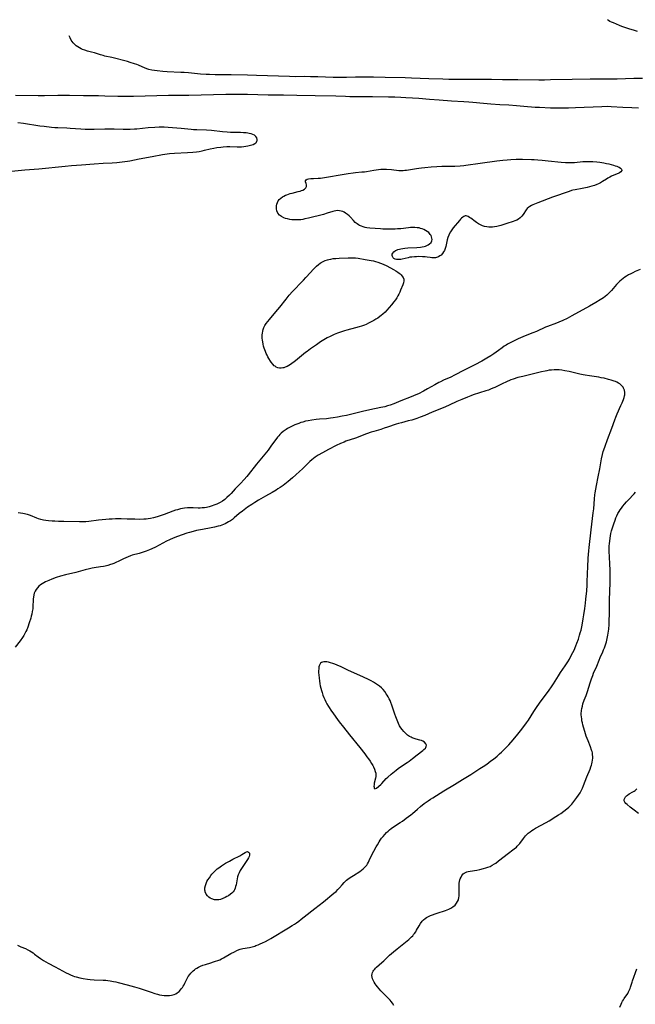
# Model space of a CAD drawing. Units: inches. Extents: x 2040241 to 2045776, y 168544 to 173989.
# Drawn here: x 2041938 to 2042142, y 173560 to 173887 of the extents above; entities that cross this region are included whole.
import ezdxf

# ---------------------------------------------------------------- set-up
doc = ezdxf.new("R2010")
doc.units = ezdxf.units.IN
doc.header["$MEASUREMENT"] = 0
doc.layers.add('c_05_T15S_R18E', color=12, linetype='Continuous')

msp = doc.modelspace()

# ---------------------------------------------------------------- linework, layer by layer
at = {"layer": 'c_05_T15S_R18E'}
for points in [[(2042143.23, 173883.28, 1142), (2042142.25, 173883.55, 1142), (2042140.32, 173884.11, 1142), (2042139.3, 173884.43, 1142), (2042138.68, 173884.65, 1142), (2042137.94, 173884.92, 1142), (2042137.22, 173885.22, 1142), (2042135.19, 173886.09, 1142), (2042134.51, 173886.39, 1142), (2042134.04, 173886.62, 1142), (2042133.6, 173886.87, 1142), (2042133.19, 173887.17, 1142)], [(2042144.89, 173867.66, 1140), (2042141.96, 173867.58, 1140), (2042136.41, 173867.39, 1140), (2042134.37, 173867.35, 1140), (2042132.48, 173867.35, 1140), (2042129.34, 173867.41, 1140), (2042127.41, 173867.42, 1140), (2042121.41, 173867.27, 1140), (2042114.22, 173867.13, 1140), (2042112.29, 173867.1, 1140), (2042110.4, 173867.1, 1140), (2042103.37, 173867.13, 1140), (2042100.46, 173867.15, 1140), (2042098.27, 173867.2, 1140), (2042094.62, 173867.3, 1140), (2042093.33, 173867.32, 1140), (2042091.21, 173867.33, 1140), (2042085.33, 173867.28, 1140), (2042083.47, 173867.29, 1140), (2042080.47, 173867.33, 1140), (2042078.4, 173867.37, 1140), (2042073.74, 173867.52, 1140), (2042068.05, 173867.76, 1140), (2042065.91, 173867.83, 1140), (2042059.24, 173867.98, 1140), (2042055.41, 173868.05, 1140), (2042053.34, 173868.06, 1140), (2042051.46, 173868.05, 1140), (2042049.41, 173868.01, 1140), (2042046.41, 173867.92, 1140), (2042044.88, 173867.9, 1140), (2042043.41, 173867.91, 1140), (2042042, 173867.95, 1140), (2042036.88, 173868.16, 1140), (2042034.41, 173868.22, 1140), (2042032.53, 173868.24, 1140), (2042029.39, 173868.21, 1140), (2042027.46, 173868.23, 1140), (2042016.41, 173868.66, 1140), (2042013.41, 173868.74, 1140), (2042008.05, 173868.85, 1140), (2042002.68, 173868.88, 1140), (2042000.76, 173868.91, 1140), (2041999.73, 173868.94, 1140), (2041997.83, 173869.05, 1140), (2041993.79, 173869.45, 1140), (2041992.39, 173869.57, 1140), (2041991.25, 173869.64, 1140), (2041986.7, 173869.88, 1140), (2041985.24, 173869.98, 1140), (2041983.46, 173870.16, 1140), (2041982.5, 173870.28, 1140), (2041981.58, 173870.43, 1140), (2041980.68, 173870.64, 1140), (2041980.26, 173870.76, 1140), (2041979.43, 173871.06, 1140), (2041977.18, 173872.02, 1140), (2041976.61, 173872.24, 1140), (2041975.9, 173872.5, 1140), (2041974.44, 173872.95, 1140), (2041973.49, 173873.22, 1140), (2041968.29, 173874.55, 1140), (2041966.04, 173875.09, 1140), (2041965.43, 173875.24, 1140), (2041964.57, 173875.5, 1140), (2041962.57, 173876.13, 1140), (2041961.57, 173876.4, 1140), (2041960.28, 173876.71, 1140), (2041959.33, 173876.99, 1140), (2041958.6, 173877.26, 1140), (2041958.08, 173877.5, 1140), (2041957.58, 173877.76, 1140), (2041957, 173878.12, 1140), (2041956.46, 173878.52, 1140), (2041956, 173878.92, 1140), (2041955.49, 173879.45, 1140), (2041955.11, 173879.91, 1140), (2041954.78, 173880.4, 1140), (2041954.42, 173881.1, 1140), (2041954.18, 173881.81, 1140)], [(2042143.49, 173857.79, 1138), (2042141.26, 173857.86, 1138), (2042138.3, 173858, 1138), (2042134.46, 173858.23, 1138), (2042133.07, 173858.27, 1138), (2042131.31, 173858.23, 1138), (2042122.62, 173857.84, 1138), (2042120.29, 173857.76, 1138), (2042118.89, 173857.73, 1138), (2042117.23, 173857.72, 1138), (2042115.86, 173857.74, 1138), (2042114.2, 173857.79, 1138), (2042110.56, 173857.93, 1138), (2042109.12, 173858.01, 1138), (2042105.4, 173858.34, 1138), (2042102.99, 173858.53, 1138), (2042100.41, 173858.71, 1138), (2042097.42, 173858.88, 1138), (2042094.41, 173859.1, 1138), (2042091.94, 173859.31, 1138), (2042088.4, 173859.68, 1138), (2042087.12, 173859.78, 1138), (2042085.41, 173859.9, 1138), (2042081.3, 173860.1, 1138), (2042077.25, 173860.36, 1138), (2042074.05, 173860.59, 1138), (2042070.4, 173860.91, 1138), (2042068.38, 173861.06, 1138), (2042066.17, 173861.21, 1138), (2042064.41, 173861.3, 1138), (2042062.51, 173861.37, 1138), (2042060.33, 173861.42, 1138), (2042055.07, 173861.49, 1138), (2042047.5, 173861.55, 1138), (2042046.1, 173861.58, 1138), (2042042.8, 173861.71, 1138), (2042035.95, 173861.88, 1138), (2042029.91, 173861.95, 1138), (2042025.41, 173862.04, 1138), (2042020.3, 173862.1, 1138), (2042013.41, 173862.26, 1138), (2042009.83, 173862.29, 1138), (2042007.99, 173862.3, 1138), (2042006.27, 173862.27, 1138), (2041993.9, 173861.97, 1138), (2041992.41, 173861.95, 1138), (2041989.41, 173861.96, 1138), (2041987.23, 173861.94, 1138), (2041975.5, 173861.64, 1138), (2041974.02, 173861.61, 1138), (2041972.55, 173861.6, 1138), (2041970.31, 173861.64, 1138), (2041966.04, 173861.77, 1138), (2041963.94, 173861.81, 1138), (2041958.86, 173861.83, 1138), (2041954.29, 173861.98, 1138), (2041952.48, 173862.01, 1138), (2041950.41, 173862, 1138), (2041945.88, 173861.89, 1138), (2041943.78, 173861.88, 1138), (2041936.26, 173862, 1138)], [(2041934.93, 173836.77, 1136), (2041939.39, 173837.19, 1136), (2041944.07, 173837.58, 1136), (2041952.77, 173838.49, 1136), (2041954.92, 173838.68, 1136), (2041958.21, 173838.93, 1136), (2041962.4, 173839.2, 1136), (2041965.43, 173839.44, 1136), (2041968.42, 173839.57, 1136), (2041969.99, 173839.68, 1136), (2041971.81, 173839.86, 1136), (2041973.49, 173840.1, 1136), (2041974.33, 173840.24, 1136), (2041977.45, 173840.86, 1136), (2041981.79, 173841.64, 1136), (2041985.17, 173842.31, 1136), (2041985.94, 173842.45, 1136), (2041986.75, 173842.57, 1136), (2041987.55, 173842.67, 1136), (2041989.17, 173842.8, 1136), (2041993.54, 173843.02, 1136), (2041995.27, 173843.14, 1136), (2041996.46, 173843.26, 1136), (2041997.4, 173843.38, 1136), (2041998.32, 173843.54, 1136), (2041999.19, 173843.73, 1136), (2042001.02, 173844.18, 1136), (2042002.23, 173844.45, 1136), (2042003.21, 173844.63, 1136), (2042004.55, 173844.82, 1136), (2042005.4, 173844.9, 1136), (2042006.6, 173844.96, 1136), (2042007.59, 173844.96, 1136), (2042010.01, 173844.88, 1136), (2042010.69, 173844.88, 1136), (2042011.42, 173844.91, 1136), (2042012.22, 173844.98, 1136), (2042012.92, 173845.07, 1136), (2042013.59, 173845.19, 1136), (2042014.48, 173845.4, 1136), (2042014.91, 173845.54, 1136), (2042015.32, 173845.69, 1136), (2042015.91, 173846, 1136), (2042016.23, 173846.24, 1136), (2042016.45, 173846.47, 1136), (2042016.61, 173846.73, 1136), (2042016.71, 173847.04, 1136), (2042016.72, 173847.37, 1136), (2042016.57, 173847.92, 1136), (2042016.25, 173848.38, 1136), (2042015.8, 173848.73, 1136), (2042015.21, 173849.02, 1136), (2042014.65, 173849.2, 1136), (2042014.04, 173849.35, 1136), (2042013.56, 173849.44, 1136), (2042012.97, 173849.52, 1136), (2042012.08, 173849.59, 1136), (2042011.17, 173849.63, 1136), (2042007.84, 173849.69, 1136), (2042006.65, 173849.76, 1136), (2042005.16, 173849.89, 1136), (2042001.47, 173850.28, 1136), (2041999.8, 173850.39, 1136), (2041996.62, 173850.52, 1136), (2041995.46, 173850.58, 1136), (2041994.69, 173850.65, 1136), (2041991.34, 173851.02, 1136), (2041988.5, 173851.26, 1136), (2041987.11, 173851.35, 1136), (2041985.77, 173851.39, 1136), (2041984.93, 173851.4, 1136), (2041984.09, 173851.39, 1136), (2041982.67, 173851.33, 1136), (2041980.42, 173851.16, 1136), (2041976.68, 173850.8, 1136), (2041975.85, 173850.73, 1136), (2041974.41, 173850.66, 1136), (2041973.08, 173850.64, 1136), (2041972.1, 173850.66, 1136), (2041969.07, 173850.78, 1136), (2041967.8, 173850.8, 1136), (2041966.02, 173850.76, 1136), (2041962.41, 173850.61, 1136), (2041960.72, 173850.61, 1136), (2041959.42, 173850.65, 1136), (2041957.98, 173850.75, 1136), (2041954.43, 173851.01, 1136), (2041953.41, 173851.07, 1136), (2041950.41, 173851.19, 1136), (2041949.38, 173851.26, 1136), (2041948.26, 173851.36, 1136), (2041945.87, 173851.62, 1136), (2041944.42, 173851.81, 1136), (2041938.93, 173852.65, 1136), (2041937, 173852.92, 1136)], [(2042144.08, 173804.09, 1136), (2042142.42, 173803.38, 1136), (2042141.67, 173803.04, 1136), (2042140.93, 173802.67, 1136), (2042140.23, 173802.3, 1136), (2042139.55, 173801.91, 1136), (2042138.99, 173801.57, 1136), (2042138.39, 173801.15, 1136), (2042137.83, 173800.7, 1136)], [(2042137.83, 173800.7, 1136), (2042137.31, 173800.24, 1136), (2042136.94, 173799.86, 1136), (2042136.22, 173799.07, 1136), (2042134.5, 173797.11, 1136), (2042134.03, 173796.61, 1136), (2042133.54, 173796.12, 1136), (2042132.98, 173795.61, 1136), (2042132.43, 173795.16, 1136), (2042131.85, 173794.73, 1136), (2042130.81, 173794.04, 1136), (2042129.38, 173793.17, 1136), (2042127.21, 173791.93, 1136), (2042121.4, 173788.71, 1136), (2042119.76, 173787.85, 1136), (2042118.35, 173787.17, 1136), (2042117, 173786.59, 1136), (2042116.26, 173786.29, 1136), (2042113.24, 173785.16, 1136), (2042112.6, 173784.9, 1136), (2042109.63, 173783.52, 1136), (2042108.38, 173783.01, 1136), (2042106.43, 173782.29, 1136), (2042105.07, 173781.75, 1136), (2042103.47, 173781.06, 1136), (2042102.15, 173780.43, 1136), (2042101.52, 173780.1, 1136), (2042099.98, 173779.26, 1136), (2042099.5, 173778.98, 1136), (2042098.82, 173778.56, 1136), (2042098.14, 173778.07, 1136), (2042096.99, 173777.19, 1136), (2042096.23, 173776.64, 1136), (2042095.44, 173776.1, 1136), (2042094.38, 173775.41, 1136), (2042093.1, 173774.61, 1136), (2042092.56, 173774.29, 1136), (2042091.36, 173773.6, 1136), (2042089.09, 173772.4, 1136), (2042085.5, 173770.61, 1136), (2042082.32, 173768.93, 1136), (2042081.11, 173768.35, 1136), (2042078.7, 173767.29, 1136), (2042077.65, 173766.79, 1136), (2042077.08, 173766.5, 1136), (2042075.74, 173765.77, 1136), (2042073.34, 173764.38, 1136), (2042071.97, 173763.62, 1136), (2042070.35, 173762.79, 1136), (2042069.47, 173762.37, 1136), (2042067.9, 173761.71, 1136), (2042064.51, 173760.39, 1136), (2042062.08, 173759.4, 1136), (2042060.91, 173758.98, 1136), (2042060.04, 173758.72, 1136), (2042059.17, 173758.48, 1136), (2042057.83, 173758.17, 1136), (2042054.11, 173757.38, 1136), (2042051.67, 173756.83, 1136), (2042046.4, 173755.6, 1136), (2042045, 173755.3, 1136), (2042043.39, 173754.98, 1136), (2042041.97, 173754.74, 1136), (2042041.05, 173754.61, 1136), (2042039.79, 173754.48, 1136), (2042037.38, 173754.3, 1136), (2042036.27, 173754.2, 1136), (2042034.89, 173754.02, 1136), (2042033.68, 173753.81, 1136), (2042032.76, 173753.62, 1136), (2042031.84, 173753.38, 1136), (2042031.21, 173753.19, 1136), (2042030.48, 173752.94, 1136), (2042029.82, 173752.68, 1136), (2042029.16, 173752.39, 1136), (2042028.32, 173751.98, 1136), (2042026.8, 173751.18, 1136), (2042026.36, 173750.92, 1136), (2042025.65, 173750.47, 1136), (2042025.35, 173750.26, 1136), (2042024.64, 173749.68, 1136), (2042024.22, 173749.27, 1136), (2042023.83, 173748.83, 1136), (2042023.47, 173748.38, 1136), (2042021.27, 173745.3, 1136), (2042020.29, 173743.99, 1136), (2042016.45, 173739.33, 1136), (2042013.72, 173735.84, 1136), (2042013.24, 173735.27, 1136), (2042012.31, 173734.22, 1136), (2042011.17, 173732.99, 1136), (2042009.39, 173731.12, 1136), (2042008.01, 173729.61, 1136), (2042007.47, 173729.05, 1136), (2042006.59, 173728.23, 1136), (2042005.92, 173727.67, 1136), (2042005.16, 173727.1, 1136), (2042004.37, 173726.59, 1136), (2042003.94, 173726.36, 1136), (2042003.29, 173726.06, 1136), (2042002.61, 173725.8, 1136), (2042001.42, 173725.39, 1136), (2042000.66, 173725.18, 1136), (2041999.87, 173724.99, 1136), (2041999.14, 173724.87, 1136), (2041998.41, 173724.79, 1136), (2041997.71, 173724.76, 1136), (2041997.01, 173724.75, 1136), (2041995.42, 173724.8, 1136), (2041994.46, 173724.81, 1136), (2041993.51, 173724.79, 1136), (2041992.49, 173724.7, 1136), (2041991.85, 173724.61, 1136), (2041991.22, 173724.49, 1136), (2041990.15, 173724.23, 1136), (2041989.48, 173724.02, 1136), (2041988.67, 173723.74, 1136), (2041985.72, 173722.61, 1136), (2041984.45, 173722.17, 1136), (2041983.36, 173721.83, 1136), (2041982.21, 173721.52, 1136), (2041981.24, 173721.31, 1136), (2041980.37, 173721.17, 1136), (2041979.78, 173721.11, 1136), (2041978.99, 173721.05, 1136), (2041977.41, 173721.02, 1136), (2041975.98, 173721.04, 1136), (2041973.41, 173721.13, 1136), (2041971.42, 173721.17, 1136), (2041969.58, 173721.17, 1136), (2041968.43, 173721.13, 1136), (2041967.4, 173721.06, 1136), (2041966.32, 173720.96, 1136), (2041963.85, 173720.69, 1136), (2041960.7, 173720.31, 1136), (2041959.68, 173720.23, 1136), (2041959.07, 173720.2, 1136), (2041957.52, 173720.19, 1136), (2041952.35, 173720.27, 1136), (2041950.58, 173720.31, 1136), (2041949.37, 173720.36, 1136), (2041948.5, 173720.41, 1136), (2041947.26, 173720.51, 1136), (2041946.4, 173720.62, 1136), (2041945.56, 173720.76, 1136), (2041944.73, 173720.96, 1136), (2041943.9, 173721.23, 1136), (2041943.34, 173721.44, 1136), (2041941.27, 173722.29, 1136), (2041940.32, 173722.62, 1136), (2041939.75, 173722.78, 1136), (2041939.22, 173722.9, 1136), (2041938.68, 173723, 1136), (2041937.94, 173723.09, 1136), (2041937.13, 173723.13, 1136)], [(2041936.97, 173579.42, 1134), (2041938.07, 173578.91, 1134), (2041939.56, 173578.27, 1134), (2041940.34, 173577.91, 1134), (2041941.05, 173577.54, 1134), (2041941.61, 173577.2, 1134), (2041942.16, 173576.83, 1134), (2041942.65, 173576.47, 1134), (2041943.83, 173575.55, 1134), (2041944.65, 173574.95, 1134), (2041945.58, 173574.35, 1134), (2041947.1, 173573.46, 1134), (2041949.46, 173572.18, 1134), (2041953.16, 173570.22, 1134), (2041953.87, 173569.88, 1134), (2041954.6, 173569.55, 1134), (2041955.34, 173569.26, 1134), (2041955.91, 173569.05, 1134), (2041956.49, 173568.87, 1134), (2041957.71, 173568.56, 1134), (2041958.83, 173568.33, 1134), (2041960.26, 173568.11, 1134), (2041961.07, 173568.01, 1134), (2041962.4, 173567.89, 1134), (2041965.4, 173567.8, 1134), (2041966.29, 173567.74, 1134), (2041967.01, 173567.67, 1134), (2041967.73, 173567.57, 1134), (2041968.85, 173567.37, 1134), (2041969.63, 173567.2, 1134), (2041970.4, 173567.01, 1134), (2041973.41, 173566.2, 1134), (2041975.92, 173565.55, 1134), (2041977.37, 173565.14, 1134), (2041978.39, 173564.82, 1134), (2041981.36, 173563.75, 1134), (2041982.67, 173563.34, 1134), (2041983.51, 173563.11, 1134), (2041984.22, 173562.95, 1134), (2041985.01, 173562.8, 1134), (2041985.72, 173562.7, 1134), (2041986.42, 173562.65, 1134), (2041986.95, 173562.64, 1134), (2041987.47, 173562.67, 1134), (2041988.14, 173562.75, 1134), (2041988.61, 173562.86, 1134), (2041989.06, 173563.01, 1134), (2041989.6, 173563.27, 1134), (2041990.11, 173563.59, 1134), (2041990.68, 173564.05, 1134), (2041991.2, 173564.58, 1134), (2041991.51, 173564.98, 1134), (2041991.79, 173565.36, 1134), (2041992.04, 173565.77, 1134), (2041992.34, 173566.28, 1134), (2041992.62, 173566.81, 1134), (2041993.38, 173568.31, 1134), (2041993.75, 173568.95, 1134), (2041994.22, 173569.65, 1134), (2041994.6, 173570.12, 1134), (2041995.01, 173570.56, 1134), (2041995.39, 173570.91, 1134), (2041995.78, 173571.24, 1134), (2041996.18, 173571.53, 1134), (2041996.59, 173571.81, 1134), (2041997.18, 173572.14, 1134), (2041997.79, 173572.44, 1134), (2041998.56, 173572.75, 1134), (2041999.43, 173573.04, 1134), (2042001.31, 173573.56, 1134), (2042002.17, 173573.82, 1134), (2042002.86, 173574.05, 1134), (2042003.54, 173574.3, 1134), (2042004.2, 173574.59, 1134), (2042004.83, 173574.89, 1134), (2042005.45, 173575.22, 1134), (2042007.96, 173576.64, 1134), (2042009.08, 173577.25, 1134), (2042009.87, 173577.63, 1134), (2042010.67, 173577.95, 1134), (2042010.98, 173578.05, 1134), (2042011.85, 173578.26, 1134), (2042014.07, 173578.69, 1134), (2042014.96, 173578.89, 1134), (2042015.85, 173579.13, 1134), (2042016.26, 173579.26, 1134), (2042016.96, 173579.52, 1134), (2042017.71, 173579.84, 1134), (2042018.45, 173580.19, 1134), (2042019.4, 173580.66, 1134), (2042020.41, 173581.2, 1134), (2042021.19, 173581.65, 1134), (2042027.12, 173585.17, 1134), (2042028.35, 173585.93, 1134), (2042029.06, 173586.39, 1134), (2042029.75, 173586.86, 1134), (2042030.54, 173587.43, 1134), (2042031.36, 173588.04, 1134), (2042032.35, 173588.83, 1134), (2042035.8, 173591.6, 1134), (2042038.77, 173593.85, 1134), (2042042.2, 173596.68, 1134), (2042042.91, 173597.31, 1134), (2042043.5, 173597.89, 1134), (2042044.03, 173598.47, 1134), (2042044.91, 173599.47, 1134), (2042045.63, 173600.25, 1134), (2042046.4, 173600.98, 1134), (2042046.82, 173601.34, 1134), (2042047.59, 173601.92, 1134), (2042048.12, 173602.28, 1134), (2042048.67, 173602.63, 1134), (2042050.84, 173603.94, 1134), (2042051.39, 173604.31, 1134), (2042051.94, 173604.76, 1134), (2042052.39, 173605.19, 1134), (2042052.8, 173605.66, 1134), (2042053.1, 173606.06, 1134), (2042053.38, 173606.48, 1134), (2042053.67, 173607, 1134), (2042053.94, 173607.53, 1134), (2042054.64, 173609.04, 1134), (2042055.46, 173610.65, 1134), (2042056.23, 173612.09, 1134), (2042056.65, 173612.82, 1134), (2042057.23, 173613.75, 1134), (2042057.64, 173614.37, 1134), (2042058.08, 173614.98, 1134), (2042058.54, 173615.56, 1134), (2042059.11, 173616.2, 1134), (2042059.69, 173616.83, 1134), (2042060.2, 173617.33, 1134), (2042060.74, 173617.81, 1134), (2042061.24, 173618.21, 1134), (2042062.04, 173618.79, 1134), (2042064.27, 173620.2, 1134), (2042064.99, 173620.67, 1134), (2042066.29, 173621.6, 1134), (2042067.82, 173622.79, 1134), (2042068.36, 173623.23, 1134), (2042069.96, 173624.61, 1134), (2042071.04, 173625.5, 1134), (2042072.28, 173626.48, 1134), (2042073.53, 173627.4, 1134), (2042074.33, 173627.93, 1134), (2042075.11, 173628.44, 1134), (2042078.78, 173630.74, 1134), (2042082.3, 173632.82, 1134), (2042084.93, 173634.49, 1134), (2042087.73, 173636.21, 1134), (2042090.74, 173638.12, 1134), (2042091.81, 173638.81, 1134), (2042093.02, 173639.64, 1134), (2042094.41, 173640.66, 1134), (2042095.27, 173641.31, 1134), (2042096.46, 173642.27, 1134), (2042097.33, 173643.04, 1134), (2042097.9, 173643.57, 1134), (2042099.02, 173644.66, 1134), (2042099.57, 173645.22, 1134), (2042100.35, 173646.04, 1134), (2042101.81, 173647.68, 1134), (2042103.36, 173649.53, 1134), (2042104.67, 173651.19, 1134), (2042106.28, 173653.35, 1134), (2042106.9, 173654.25, 1134), (2042108.75, 173657.09, 1134), (2042109.86, 173658.73, 1134), (2042111.19, 173660.61, 1134), (2042113.56, 173663.87, 1134), (2042114.8, 173665.67, 1134), (2042115.25, 173666.35, 1134), (2042116.88, 173669.02, 1134), (2042117.58, 173670.07, 1134), (2042119.12, 173672.28, 1134), (2042119.98, 173673.63, 1134), (2042120.52, 173674.54, 1134), (2042121.07, 173675.49, 1134), (2042121.69, 173676.69, 1134), (2042122.07, 173677.48, 1134), (2042122.69, 173678.91, 1134), (2042123.04, 173679.8, 1134), (2042123.53, 173681.19, 1134), (2042123.95, 173682.54, 1134), (2042124.16, 173683.27, 1134), (2042124.4, 173684.2, 1134), (2042124.76, 173685.82, 1134), (2042125.14, 173687.88, 1134), (2042125.35, 173689.25, 1134), (2042125.66, 173691.37, 1134), (2042125.9, 173693.17, 1134), (2042126.05, 173694.52, 1134), (2042126.31, 173697.27, 1134), (2042126.45, 173699.17, 1134), (2042126.48, 173699.97, 1134), (2042126.54, 173703.09, 1134), (2042126.62, 173705.16, 1134), (2042126.79, 173708.16, 1134), (2042126.96, 173710.58, 1134), (2042127.06, 173711.63, 1134), (2042127.76, 173717.49, 1134), (2042128.49, 173723.19, 1134), (2042128.62, 173724.51, 1134), (2042128.88, 173727.8, 1134), (2042129.03, 173729.12, 1134), (2042129.13, 173729.78, 1134), (2042129.58, 173732.22, 1134), (2042130.09, 173735.15, 1134), (2042130.62, 173737.86, 1134), (2042131.24, 173741.15, 1134), (2042131.56, 173742.59, 1134), (2042131.82, 173743.59, 1134), (2042131.97, 173744.1, 1134), (2042132.39, 173745.32, 1134), (2042133.23, 173747.54, 1134), (2042134.6, 173751.34, 1134), (2042135.65, 173754.15, 1134), (2042135.96, 173754.94, 1134), (2042136.46, 173756.14, 1134), (2042137.7, 173758.82, 1134), (2042138.14, 173759.8, 1134), (2042138.35, 173760.32, 1134), (2042138.57, 173760.92, 1134), (2042138.75, 173761.52, 1134), (2042138.88, 173762.11, 1134), (2042138.93, 173762.4, 1134), (2042138.95, 173763.2, 1134), (2042138.84, 173763.95, 1134), (2042138.59, 173764.65, 1134), (2042138.39, 173764.99, 1134), (2042137.92, 173765.55, 1134), (2042137.34, 173766.03, 1134), (2042136.86, 173766.34, 1134), (2042136.35, 173766.61, 1134), (2042135.9, 173766.81, 1134), (2042135.43, 173767, 1134), (2042134.43, 173767.33, 1134), (2042133.59, 173767.57, 1134), (2042132.13, 173767.92, 1134), (2042131.15, 173768.12, 1134), (2042130.37, 173768.26, 1134), (2042127.23, 173768.7, 1134), (2042125.82, 173768.93, 1134), (2042125.12, 173769.06, 1134), (2042123.99, 173769.3, 1134), (2042120.44, 173770.16, 1134), (2042119.01, 173770.45, 1134), (2042118, 173770.6, 1134), (2042117.17, 173770.68, 1134), (2042116.33, 173770.73, 1134), (2042115.43, 173770.72, 1134), (2042114.59, 173770.67, 1134), (2042113.82, 173770.57, 1134), (2042113.05, 173770.45, 1134), (2042112.45, 173770.34, 1134), (2042111.27, 173770.07, 1134), (2042105.06, 173768.56, 1134), (2042103.44, 173768.13, 1134), (2042101.85, 173767.65, 1134), (2042101.08, 173767.37, 1134), (2042100.6, 173767.19, 1134), (2042099.85, 173766.86, 1134), (2042097.97, 173765.99, 1134), (2042095.72, 173764.9, 1134), (2042095.12, 173764.63, 1134), (2042094.27, 173764.27, 1134), (2042093.59, 173764.02, 1134), (2042092.77, 173763.73, 1134), (2042088.49, 173762.39, 1134), (2042087.7, 173762.11, 1134), (2042086.67, 173761.7, 1134), (2042084.72, 173760.88, 1134), (2042083.12, 173760.17, 1134), (2042080.51, 173758.95, 1134), (2042079.34, 173758.42, 1134), (2042078.02, 173757.87, 1134), (2042074.91, 173756.63, 1134), (2042072.41, 173755.54, 1134), (2042070.93, 173754.94, 1134), (2042069.81, 173754.54, 1134), (2042068.09, 173754.02, 1134), (2042066.95, 173753.72, 1134), (2042064.71, 173753.16, 1134), (2042063.68, 173752.87, 1134), (2042062.92, 173752.63, 1134), (2042060.03, 173751.64, 1134), (2042058.97, 173751.29, 1134), (2042057.78, 173750.93, 1134), (2042055.45, 173750.25, 1134), (2042054.57, 173749.98, 1134), (2042053.07, 173749.46, 1134), (2042049.34, 173748.06, 1134), (2042046.21, 173746.97, 1134), (2042045.58, 173746.73, 1134), (2042044.34, 173746.2, 1134), (2042042.93, 173745.52, 1134), (2042040.36, 173744.19, 1134), (2042038.44, 173743.17, 1134), (2042037.01, 173742.34, 1134), (2042035.95, 173741.65, 1134), (2042035.37, 173741.24, 1134), (2042034.82, 173740.81, 1134), (2042034.22, 173740.28, 1134), (2042033.72, 173739.81, 1134), (2042031.76, 173737.83, 1134), (2042030.77, 173736.89, 1134), (2042029.53, 173735.77, 1134), (2042028.39, 173734.79, 1134), (2042026.97, 173733.62, 1134), (2042025.28, 173732.32, 1134), (2042024.34, 173731.65, 1134), (2042023.55, 173731.11, 1134), (2042022.96, 173730.74, 1134), (2042021.63, 173729.96, 1134), (2042019.46, 173728.73, 1134), (2042017.14, 173727.38, 1134), (2042015.88, 173726.63, 1134), (2042014.9, 173726, 1134), (2042013.48, 173725.04, 1134), (2042012.33, 173724.21, 1134), (2042011.76, 173723.78, 1134), (2042010.67, 173722.91, 1134), (2042009.06, 173721.53, 1134), (2042008.42, 173721.01, 1134), (2042007.76, 173720.52, 1134), (2042007.15, 173720.14, 1134), (2042006.59, 173719.82, 1134), (2042006.02, 173719.54, 1134), (2042005.44, 173719.29, 1134), (2042004.89, 173719.07, 1134), (2042004.32, 173718.88, 1134), (2042003.73, 173718.7, 1134), (2042002.48, 173718.39, 1134), (2042001.4, 173718.17, 1134), (2041998.45, 173717.67, 1134), (2041997.16, 173717.44, 1134), (2041996.45, 173717.29, 1134), (2041995.35, 173717.02, 1134), (2041994.11, 173716.66, 1134), (2041993.23, 173716.38, 1134), (2041991.68, 173715.87, 1134), (2041990.15, 173715.33, 1134), (2041988.69, 173714.77, 1134), (2041987.47, 173714.24, 1134), (2041986.5, 173713.76, 1134), (2041984.07, 173712.45, 1134), (2041982.83, 173711.81, 1134), (2041981.68, 173711.26, 1134), (2041980.85, 173710.88, 1134), (2041979.78, 173710.45, 1134), (2041978.71, 173710.06, 1134), (2041977.37, 173709.66, 1134), (2041975.13, 173709.06, 1134), (2041974.57, 173708.88, 1134), (2041973.73, 173708.58, 1134), (2041972.98, 173708.27, 1134), (2041972.24, 173707.93, 1134), (2041970.64, 173707.15, 1134), (2041969.62, 173706.67, 1134), (2041968.95, 173706.38, 1134), (2041968.28, 173706.12, 1134), (2041967.83, 173705.97, 1134), (2041966.96, 173705.7, 1134), (2041966.08, 173705.48, 1134), (2041965.56, 173705.38, 1134), (2041964.54, 173705.21, 1134), (2041962.46, 173704.92, 1134), (2041961.77, 173704.8, 1134), (2041960.93, 173704.61, 1134), (2041959.4, 173704.21, 1134), (2041956.31, 173703.38, 1134), (2041952.86, 173702.58, 1134), (2041951.28, 173702.14, 1134), (2041949.78, 173701.66, 1134), (2041948.35, 173701.14, 1134), (2041947.34, 173700.73, 1134), (2041946.31, 173700.24, 1134), (2041945.73, 173699.94, 1134), (2041945.17, 173699.61, 1134), (2041944.55, 173699.19, 1134), (2041944.04, 173698.76, 1134), (2041943.56, 173698.26, 1134), (2041943.14, 173697.71, 1134), (2041942.8, 173697.13, 1134), (2041942.54, 173696.5, 1134), (2041942.36, 173695.91, 1134), (2041942.22, 173695.17, 1134), (2041942.16, 173694.53, 1134), (2041942.11, 173693.88, 1134), (2041942.05, 173692.37, 1134), (2041941.99, 173691.3, 1134), (2041941.87, 173690.33, 1134), (2041941.72, 173689.52, 1134), (2041941.54, 173688.82, 1134), (2041941.35, 173688.12, 1134), (2041940.87, 173686.59, 1134), (2041940.38, 173685.16, 1134), (2041940.05, 173684.33, 1134), (2041939.75, 173683.67, 1134), (2041939.42, 173683.03, 1134), (2041939.04, 173682.38, 1134), (2041938.64, 173681.75, 1134), (2041937.84, 173680.64, 1134), (2041936.19, 173678.49, 1134)], [(2042062.13, 173559.34, 1136), (2042061.72, 173560.11, 1136), (2042061.3, 173560.7, 1136), (2042060.95, 173561.1, 1136), (2042060.6, 173561.47, 1136), (2042059.03, 173562.96, 1136), (2042058.54, 173563.45, 1136), (2042057.77, 173564.28, 1136), (2042057.23, 173564.91, 1136), (2042056.7, 173565.54, 1136), (2042056.31, 173566.06, 1136), (2042055.94, 173566.59, 1136), (2042055.61, 173567.12, 1136), (2042055.35, 173567.59, 1136), (2042055.09, 173568.2, 1136), (2042054.91, 173568.81, 1136), (2042054.85, 173569.34, 1136), (2042054.9, 173569.86, 1136), (2042055.03, 173570.3, 1136), (2042055.24, 173570.73, 1136), (2042055.48, 173571.08, 1136), (2042055.76, 173571.42, 1136), (2042056.08, 173571.76, 1136), (2042056.42, 173572.08, 1136), (2042058.19, 173573.61, 1136), (2042058.77, 173574.16, 1136), (2042060.12, 173575.5, 1136), (2042060.68, 173576.04, 1136), (2042061.4, 173576.69, 1136), (2042062.04, 173577.25, 1136), (2042063.22, 173578.22, 1136), (2042066.6, 173580.84, 1136), (2042067.1, 173581.26, 1136), (2042067.7, 173581.81, 1136), (2042068.06, 173582.18, 1136), (2042068.4, 173582.55, 1136), (2042068.73, 173582.94, 1136), (2042069.03, 173583.34, 1136), (2042069.4, 173583.88, 1136), (2042069.73, 173584.45, 1136), (2042070.52, 173585.87, 1136), (2042070.96, 173586.61, 1136), (2042071.54, 173587.39, 1136), (2042072.05, 173587.89, 1136), (2042072.51, 173588.26, 1136), (2042073.02, 173588.6, 1136), (2042073.71, 173588.98, 1136), (2042074.34, 173589.28, 1136), (2042074.99, 173589.55, 1136), (2042075.9, 173589.88, 1136), (2042076.53, 173590.09, 1136), (2042079.36, 173590.96, 1136), (2042080.39, 173591.34, 1136), (2042081.08, 173591.67, 1136), (2042081.81, 173592.14, 1136), (2042082.5, 173592.75, 1136), (2042083, 173593.36, 1136), (2042083.35, 173593.92, 1136), (2042083.61, 173594.52, 1136), (2042083.8, 173595.25, 1136), (2042083.87, 173595.72, 1136), (2042083.91, 173596.21, 1136), (2042083.92, 173597.14, 1136), (2042083.86, 173598.38, 1136), (2042083.84, 173599.1, 1136), (2042083.85, 173599.59, 1136), (2042083.89, 173600.07, 1136), (2042083.98, 173600.6, 1136), (2042084.11, 173601.11, 1136), (2042084.25, 173601.52, 1136), (2042084.49, 173602.06, 1136), (2042084.79, 173602.55, 1136), (2042085.25, 173603.09, 1136), (2042085.57, 173603.35, 1136), (2042085.93, 173603.56, 1136), (2042086.37, 173603.75, 1136), (2042086.85, 173603.89, 1136), (2042087.54, 173604.03, 1136), (2042089.77, 173604.38, 1136), (2042090.77, 173604.57, 1136), (2042091.99, 173604.86, 1136), (2042092.73, 173605.08, 1136), (2042093.44, 173605.33, 1136), (2042094.13, 173605.62, 1136), (2042094.88, 173606, 1136), (2042095.6, 173606.43, 1136), (2042096.06, 173606.73, 1136), (2042096.99, 173607.42, 1136), (2042098.85, 173608.91, 1136), (2042099.8, 173609.64, 1136), (2042102.21, 173611.43, 1136), (2042102.9, 173612.02, 1136), (2042103.21, 173612.31, 1136), (2042103.5, 173612.63, 1136), (2042104, 173613.24, 1136), (2042105.24, 173614.91, 1136), (2042105.58, 173615.32, 1136), (2042105.93, 173615.72, 1136), (2042106.37, 173616.18, 1136), (2042106.84, 173616.62, 1136), (2042107.44, 173617.11, 1136), (2042107.99, 173617.51, 1136), (2042108.56, 173617.88, 1136), (2042109.27, 173618.3, 1136), (2042112.77, 173620.18, 1136), (2042113.77, 173620.77, 1136), (2042116.08, 173622.18, 1136), (2042116.92, 173622.71, 1136), (2042117.7, 173623.25, 1136), (2042118.64, 173623.93, 1136), (2042119.63, 173624.7, 1136), (2042120.32, 173625.31, 1136), (2042120.82, 173625.8, 1136), (2042121.3, 173626.31, 1136), (2042121.98, 173627.14, 1136), (2042123.05, 173628.53, 1136), (2042123.59, 173629.29, 1136), (2042124.09, 173630.08, 1136), (2042124.46, 173630.73, 1136), (2042124.85, 173631.58, 1136), (2042125.22, 173632.46, 1136), (2042126.33, 173635.37, 1136), (2042127.4, 173637.9, 1136), (2042127.72, 173638.73, 1136), (2042127.89, 173639.26, 1136), (2042128.03, 173639.77, 1136), (2042128.14, 173640.28, 1136), (2042128.25, 173640.97, 1136), (2042128.3, 173641.55, 1136), (2042128.31, 173642.13, 1136), (2042128.27, 173642.75, 1136), (2042128.17, 173643.36, 1136), (2042128.07, 173643.82, 1136), (2042127.94, 173644.28, 1136), (2042127.56, 173645.41, 1136), (2042126.76, 173647.37, 1136), (2042126.16, 173648.92, 1136), (2042125.64, 173650.52, 1136), (2042125.22, 173651.96, 1136), (2042125.03, 173652.65, 1136), (2042124.87, 173653.35, 1136), (2042124.72, 173654.05, 1136), (2042124.62, 173654.67, 1136), (2042124.54, 173655.32, 1136), (2042124.5, 173655.97, 1136), (2042124.49, 173656.62, 1136), (2042124.52, 173657.07, 1136), (2042124.57, 173657.48, 1136), (2042124.67, 173658.08, 1136), (2042124.85, 173658.86, 1136), (2042125.06, 173659.63, 1136), (2042125.5, 173660.9, 1136), (2042126.1, 173662.48, 1136), (2042126.55, 173663.75, 1136), (2042127.46, 173666.67, 1136), (2042127.88, 173667.93, 1136), (2042128.29, 173669.06, 1136), (2042128.61, 173669.84, 1136), (2042129.62, 173672.21, 1136), (2042130.41, 173674.2, 1136), (2042130.77, 173675.05, 1136), (2042131.63, 173676.91, 1136), (2042131.92, 173677.59, 1136), (2042132.19, 173678.27, 1136), (2042132.45, 173678.99, 1136), (2042132.66, 173679.63, 1136), (2042132.84, 173680.28, 1136), (2042133.11, 173681.36, 1136), (2042133.32, 173682.45, 1136), (2042133.44, 173683.17, 1136), (2042133.61, 173684.47, 1136), (2042133.73, 173686.01, 1136), (2042133.79, 173687.15, 1136), (2042133.85, 173689.69, 1136), (2042133.85, 173692.85, 1136), (2042133.87, 173694.21, 1136), (2042134.06, 173699.89, 1136), (2042134.08, 173702.88, 1136), (2042134.08, 173704.35, 1136), (2042134.02, 173705.98, 1136), (2042133.85, 173708.65, 1136), (2042133.78, 173710.25, 1136), (2042133.77, 173711.19, 1136), (2042133.8, 173712.15, 1136), (2042133.86, 173712.95, 1136), (2042133.94, 173713.75, 1136), (2042134.08, 173714.79, 1136), (2042134.21, 173715.54, 1136), (2042134.36, 173716.29, 1136), (2042134.57, 173717.16, 1136), (2042134.97, 173718.58, 1136), (2042135.27, 173719.51, 1136), (2042135.73, 173720.79, 1136), (2042136.01, 173721.51, 1136), (2042136.32, 173722.23, 1136), (2042136.7, 173722.98, 1136), (2042137.09, 173723.66, 1136), (2042137.45, 173724.22, 1136), (2042137.83, 173724.77, 1136), (2042138.34, 173725.45, 1136), (2042138.87, 173726.11, 1136), (2042139.54, 173726.89, 1136), (2042140.04, 173727.43, 1136), (2042142.06, 173729.46, 1136), (2042142.57, 173730.02, 1136)], [(2042143.52, 173623.24, 1138), (2042142.05, 173624.32, 1138), (2042140.72, 173625.36, 1138), (2042139.75, 173626.16, 1138), (2042139.36, 173626.54, 1138), (2042139, 173626.99, 1138), (2042138.81, 173627.44, 1138), (2042138.8, 173627.89, 1138), (2042138.96, 173628.33, 1138), (2042139.18, 173628.69, 1138), (2042139.48, 173629.03, 1138), (2042139.85, 173629.35, 1138), (2042140.42, 173629.72, 1138), (2042141.62, 173630.37, 1138), (2042142.06, 173630.65, 1138), (2042142.4, 173630.89, 1138), (2042142.94, 173631.36, 1138)], [(2042137.36, 173558.81, 1138), (2042137.77, 173559.84, 1138), (2042137.99, 173560.32, 1138), (2042138.23, 173560.79, 1138), (2042138.5, 173561.26, 1138), (2042138.79, 173561.72, 1138), (2042139.93, 173563.39, 1138), (2042140.25, 173563.94, 1138), (2042140.54, 173564.52, 1138), (2042140.73, 173565, 1138), (2042140.9, 173565.5, 1138), (2042141.37, 173567.11, 1138), (2042141.53, 173567.58, 1138), (2042142.99, 173571.54, 1138)]]:
    msp.add_polyline3d(points, dxfattribs=at)
for points in [[(2042074.21, 173808.07, 1138), (2042073.18, 173808.21, 1138), (2042072.55, 173808.28, 1138), (2042071.68, 173808.34, 1138), (2042070.32, 173808.38, 1138), (2042069.68, 173808.36, 1138), (2042069.03, 173808.33, 1138), (2042068.07, 173808.24, 1138), (2042067.43, 173808.15, 1138), (2042066.85, 173808.03, 1138), (2042064.86, 173807.53, 1138), (2042064.5, 173807.46, 1138), (2042064.19, 173807.41, 1138), (2042063.61, 173807.37, 1138), (2042063.07, 173807.42, 1138), (2042062.58, 173807.55, 1138), (2042062.18, 173807.74, 1138), (2042061.94, 173807.94, 1138), (2042061.67, 173808.37, 1138), (2042061.58, 173808.76, 1138), (2042061.6, 173809.16, 1138), (2042061.76, 173809.58, 1138), (2042062.09, 173809.97, 1138), (2042062.65, 173810.37, 1138), (2042063.04, 173810.57, 1138), (2042063.48, 173810.74, 1138), (2042063.98, 173810.9, 1138), (2042064.5, 173811.02, 1138), (2042065.13, 173811.13, 1138), (2042065.79, 173811.21, 1138), (2042066.74, 173811.29, 1138), (2042069.82, 173811.46, 1138), (2042071, 173811.57, 1138), (2042071.56, 173811.65, 1138), (2042072.18, 173811.76, 1138), (2042072.65, 173811.88, 1138), (2042073.1, 173812.04, 1138), (2042073.61, 173812.28, 1138), (2042074.05, 173812.59, 1138), (2042074.5, 173813.07, 1138), (2042074.77, 173813.61, 1138), (2042074.84, 173814.06, 1138), (2042074.8, 173814.49, 1138), (2042074.69, 173814.92, 1138), (2042074.5, 173815.35, 1138), (2042074.25, 173815.76, 1138), (2042073.73, 173816.35, 1138), (2042073.27, 173816.73, 1138), (2042072.72, 173817.08, 1138), (2042072.13, 173817.39, 1138), (2042071.58, 173817.61, 1138), (2042071.06, 173817.78, 1138), (2042070.53, 173817.9, 1138), (2042069.92, 173818, 1138), (2042069.16, 173818.06, 1138), (2042068.39, 173818.07, 1138), (2042067.64, 173818.03, 1138), (2042066.98, 173817.97, 1138), (2042064.48, 173817.67, 1138), (2042063.34, 173817.57, 1138), (2042062.62, 173817.53, 1138), (2042061.46, 173817.49, 1138), (2042059.67, 173817.5, 1138), (2042058.45, 173817.56, 1138), (2042057.73, 173817.61, 1138), (2042054.19, 173817.89, 1138), (2042053.17, 173818, 1138), (2042052.55, 173818.11, 1138), (2042051.96, 173818.26, 1138), (2042051.4, 173818.46, 1138), (2042050.76, 173818.74, 1138), (2042050.33, 173818.98, 1138), (2042049.93, 173819.24, 1138), (2042049.6, 173819.49, 1138), (2042049.3, 173819.75, 1138), (2042048.68, 173820.37, 1138), (2042047.67, 173821.48, 1138), (2042047.25, 173821.9, 1138), (2042046.72, 173822.38, 1138), (2042046.07, 173822.86, 1138), (2042045.63, 173823.12, 1138), (2042045.17, 173823.34, 1138), (2042044.64, 173823.52, 1138), (2042044.1, 173823.63, 1138), (2042043.44, 173823.67, 1138), (2042042.86, 173823.62, 1138), (2042042.28, 173823.51, 1138), (2042041.87, 173823.41, 1138), (2042039.98, 173822.8, 1138), (2042038.7, 173822.44, 1138), (2042033.79, 173821.2, 1138), (2042032.54, 173820.92, 1138), (2042031.85, 173820.78, 1138), (2042031.16, 173820.67, 1138), (2042030.6, 173820.61, 1138), (2042030.03, 173820.58, 1138), (2042029.36, 173820.58, 1138), (2042028.8, 173820.6, 1138), (2042028.23, 173820.65, 1138), (2042027.54, 173820.75, 1138), (2042026.75, 173820.92, 1138), (2042026.1, 173821.1, 1138), (2042025.49, 173821.33, 1138), (2042024.76, 173821.72, 1138), (2042024.1, 173822.21, 1138), (2042023.53, 173822.88, 1138), (2042023.22, 173823.58, 1138), (2042023.08, 173824.23, 1138), (2042023.05, 173824.9, 1138), (2042023.09, 173825.26, 1138), (2042023.2, 173825.84, 1138), (2042023.4, 173826.39, 1138), (2042023.68, 173826.92, 1138), (2042024.02, 173827.38, 1138), (2042024.51, 173827.85, 1138), (2042025.08, 173828.25, 1138), (2042025.59, 173828.54, 1138), (2042026.06, 173828.77, 1138), (2042026.56, 173828.97, 1138), (2042027.1, 173829.17, 1138), (2042027.7, 173829.35, 1138), (2042028.31, 173829.52, 1138), (2042030.35, 173830.02, 1138), (2042030.94, 173830.18, 1138), (2042031.41, 173830.35, 1138), (2042031.84, 173830.53, 1138), (2042032.43, 173830.86, 1138), (2042032.91, 173831.3, 1138), (2042033.1, 173831.65, 1138), (2042033.13, 173832.3, 1138), (2042033, 173832.74, 1138), (2042032.79, 173833.22, 1138), (2042032.73, 173833.62, 1138), (2042032.94, 173833.92, 1138), (2042033.33, 173834.09, 1138), (2042033.79, 173834.21, 1138), (2042034.57, 173834.31, 1138), (2042035.44, 173834.36, 1138), (2042037, 173834.42, 1138), (2042037.73, 173834.5, 1138), (2042046.9, 173835.99, 1138), (2042048.6, 173836.22, 1138), (2042049.38, 173836.32, 1138), (2042051.47, 173836.53, 1138), (2042052.35, 173836.63, 1138), (2042053.09, 173836.74, 1138), (2042055.44, 173837.16, 1138), (2042056.29, 173837.28, 1138), (2042057.04, 173837.37, 1138), (2042057.79, 173837.43, 1138), (2042058.41, 173837.46, 1138), (2042059.05, 173837.47, 1138), (2042059.71, 173837.45, 1138), (2042061.31, 173837.34, 1138), (2042063.85, 173837.05, 1138), (2042064.46, 173837.01, 1138), (2042065.28, 173837.03, 1138), (2042065.82, 173837.09, 1138), (2042066.36, 173837.17, 1138), (2042069.7, 173837.73, 1138), (2042070.46, 173837.85, 1138), (2042071.38, 173837.96, 1138), (2042072.45, 173838.07, 1138), (2042074.5, 173838.24, 1138), (2042076.41, 173838.36, 1138), (2042078.07, 173838.41, 1138), (2042082.4, 173838.45, 1138), (2042084.2, 173838.54, 1138), (2042085.37, 173838.65, 1138), (2042086.09, 173838.74, 1138), (2042090.8, 173839.47, 1138), (2042096.42, 173840.25, 1138), (2042098.41, 173840.49, 1138), (2042099.84, 173840.62, 1138), (2042101.05, 173840.7, 1138), (2042102.83, 173840.76, 1138), (2042104.97, 173840.77, 1138), (2042107.93, 173840.73, 1138), (2042108.81, 173840.7, 1138), (2042110, 173840.62, 1138), (2042111.47, 173840.49, 1138), (2042113.53, 173840.28, 1138), (2042117.82, 173839.76, 1138), (2042119.28, 173839.65, 1138), (2042119.99, 173839.63, 1138), (2042121.45, 173839.65, 1138), (2042122.27, 173839.7, 1138), (2042125.02, 173839.96, 1138), (2042125.83, 173840.01, 1138), (2042126.65, 173840.04, 1138), (2042127.47, 173840.04, 1138), (2042128.3, 173840.01, 1138), (2042129.65, 173839.9, 1138), (2042130.63, 173839.77, 1138), (2042131.96, 173839.55, 1138), (2042132.88, 173839.36, 1138), (2042133.66, 173839.19, 1138), (2042135.18, 173838.79, 1138), (2042135.78, 173838.61, 1138), (2042136.33, 173838.42, 1138), (2042136.73, 173838.26, 1138), (2042137.09, 173838.09, 1138), (2042137.58, 173837.78, 1138), (2042137.92, 173837.41, 1138), (2042137.94, 173837.01, 1138), (2042137.61, 173836.58, 1138), (2042137.17, 173836.27, 1138), (2042136.8, 173836.07, 1138), (2042136.39, 173835.87, 1138), (2042134.56, 173835.09, 1138), (2042134, 173834.83, 1138), (2042133.27, 173834.43, 1138), (2042132.87, 173834.19, 1138), (2042131.54, 173833.32, 1138), (2042130.89, 173832.92, 1138), (2042130.22, 173832.58, 1138), (2042129.68, 173832.35, 1138), (2042128.86, 173832.06, 1138), (2042128.01, 173831.82, 1138), (2042126.45, 173831.42, 1138), (2042124.8, 173831.05, 1138), (2042122.45, 173830.63, 1138), (2042121.68, 173830.46, 1138), (2042121.22, 173830.33, 1138), (2042120.45, 173830.09, 1138), (2042114.9, 173828.1, 1138), (2042110.04, 173826.24, 1138), (2042108.96, 173825.81, 1138), (2042108.41, 173825.58, 1138), (2042107.89, 173825.33, 1138), (2042107.4, 173825.06, 1138), (2042107.01, 173824.8, 1138), (2042106.52, 173824.37, 1138), (2042106.17, 173823.92, 1138), (2042105.2, 173822.38, 1138), (2042104.74, 173821.8, 1138), (2042104.19, 173821.28, 1138), (2042103.63, 173820.86, 1138), (2042103.01, 173820.52, 1138), (2042102.37, 173820.24, 1138), (2042101.81, 173820.05, 1138), (2042099.75, 173819.41, 1138), (2042097.77, 173818.75, 1138), (2042096.88, 173818.51, 1138), (2042096.41, 173818.4, 1138), (2042095.63, 173818.25, 1138), (2042095.01, 173818.18, 1138), (2042094.39, 173818.15, 1138), (2042093.7, 173818.18, 1138), (2042093.02, 173818.27, 1138), (2042092.29, 173818.43, 1138), (2042091.66, 173818.64, 1138), (2042090.97, 173818.93, 1138), (2042090.27, 173819.3, 1138), (2042089.61, 173819.72, 1138), (2042089.16, 173820.05, 1138), (2042087.78, 173821.14, 1138), (2042087.34, 173821.44, 1138), (2042086.91, 173821.68, 1138), (2042086.57, 173821.84, 1138), (2042086.22, 173821.92, 1138), (2042085.84, 173821.89, 1138), (2042085.46, 173821.75, 1138), (2042085.04, 173821.48, 1138), (2042084.63, 173821.12, 1138), (2042084.3, 173820.8, 1138), (2042083.98, 173820.43, 1138), (2042081.87, 173817.91, 1138), (2042081.43, 173817.33, 1138), (2042080.95, 173816.61, 1138), (2042080.54, 173815.84, 1138), (2042080.41, 173815.54, 1138), (2042080.13, 173814.76, 1138), (2042079.9, 173813.96, 1138), (2042079.39, 173811.77, 1138), (2042079.21, 173811.12, 1138), (2042078.94, 173810.41, 1138), (2042078.71, 173809.97, 1138), (2042078.32, 173809.4, 1138), (2042077.86, 173808.92, 1138), (2042077.46, 173808.59, 1138), (2042077.03, 173808.32, 1138), (2042076.35, 173808.05, 1138), (2042075.95, 173807.97, 1138), (2042075.33, 173807.96, 1138), (2042074.78, 173808, 1138)], [(2042018.37, 173781.23, 1138), (2042018.35, 173781.76, 1138), (2042018.37, 173782.37, 1138), (2042018.42, 173782.97, 1138), (2042018.53, 173783.55, 1138), (2042018.68, 173784.12, 1138), (2042018.94, 173784.79, 1138), (2042019.25, 173785.43, 1138), (2042019.48, 173785.84, 1138), (2042019.66, 173786.1, 1138), (2042020.17, 173786.82, 1138), (2042020.72, 173787.51, 1138), (2042022.87, 173790, 1138), (2042024.16, 173791.58, 1138), (2042026.29, 173794.28, 1138), (2042027.32, 173795.51, 1138), (2042028.44, 173796.74, 1138), (2042029.12, 173797.45, 1138), (2042031.25, 173799.62, 1138), (2042032.09, 173800.52, 1138), (2042032.9, 173801.41, 1138), (2042034.38, 173803.11, 1138), (2042035.32, 173804.15, 1138), (2042035.84, 173804.69, 1138), (2042036.39, 173805.21, 1138), (2042037.02, 173805.74, 1138), (2042037.68, 173806.22, 1138), (2042038.01, 173806.43, 1138), (2042038.64, 173806.78, 1138), (2042039.33, 173807.08, 1138), (2042040.03, 173807.32, 1138), (2042040.52, 173807.45, 1138), (2042041.14, 173807.58, 1138), (2042041.99, 173807.71, 1138), (2042042.85, 173807.79, 1138), (2042043.97, 173807.86, 1138), (2042046.94, 173807.96, 1138), (2042048.39, 173807.97, 1138), (2042049.34, 173807.93, 1138), (2042050.27, 173807.82, 1138), (2042052.55, 173807.4, 1138), (2042054.55, 173807.11, 1138), (2042055.42, 173806.96, 1138), (2042055.99, 173806.81, 1138), (2042056.82, 173806.55, 1138), (2042057.65, 173806.24, 1138), (2042058.6, 173805.83, 1138), (2042059.78, 173805.29, 1138), (2042062.01, 173804.06, 1138), (2042062.77, 173803.63, 1138), (2042063.5, 173803.17, 1138), (2042063.87, 173802.9, 1138), (2042064.22, 173802.62, 1138), (2042064.56, 173802.32, 1138), (2042064.85, 173802, 1138), (2042065.22, 173801.48, 1138), (2042065.43, 173800.93, 1138), (2042065.46, 173800.34, 1138), (2042065.36, 173799.71, 1138), (2042065.13, 173799.02, 1138), (2042064.4, 173797.23, 1138), (2042064.1, 173796.58, 1138), (2042063.79, 173795.93, 1138), (2042063.49, 173795.36, 1138), (2042063.09, 173794.7, 1138), (2042062.65, 173794.05, 1138), (2042062.15, 173793.38, 1138), (2042061.36, 173792.39, 1138), (2042060.54, 173791.41, 1138), (2042059.78, 173790.55, 1138), (2042059.22, 173789.96, 1138), (2042058.46, 173789.24, 1138), (2042057.89, 173788.77, 1138), (2042057.48, 173788.45, 1138), (2042056.76, 173787.94, 1138), (2042056.11, 173787.53, 1138), (2042055.44, 173787.13, 1138), (2042054.86, 173786.81, 1138), (2042053.66, 173786.21, 1138), (2042052.89, 173785.86, 1138), (2042052.35, 173785.64, 1138), (2042051.35, 173785.28, 1138), (2042050.64, 173785.05, 1138), (2042049.42, 173784.7, 1138), (2042046.48, 173783.92, 1138), (2042045.76, 173783.7, 1138), (2042044.44, 173783.26, 1138), (2042043.45, 173782.9, 1138), (2042042.33, 173782.44, 1138), (2042040.98, 173781.84, 1138), (2042039.96, 173781.33, 1138), (2042038.85, 173780.71, 1138), (2042037.7, 173780, 1138), (2042036.37, 173779.09, 1138), (2042034.39, 173777.68, 1138), (2042033.29, 173776.87, 1138), (2042032.78, 173776.48, 1138), (2042029.43, 173773.72, 1138), (2042028.98, 173773.38, 1138), (2042028.23, 173772.84, 1138), (2042027.73, 173772.51, 1138), (2042027.24, 173772.22, 1138), (2042026.63, 173771.88, 1138), (2042026.02, 173771.61, 1138), (2042025.55, 173771.45, 1138), (2042025.17, 173771.36, 1138), (2042024.69, 173771.31, 1138), (2042024.12, 173771.34, 1138), (2042023.57, 173771.45, 1138), (2042023.04, 173771.66, 1138), (2042022.62, 173771.91, 1138), (2042022.35, 173772.12, 1138), (2042021.84, 173772.63, 1138), (2042021.37, 173773.23, 1138), (2042021.09, 173773.63, 1138), (2042020.54, 173774.52, 1138), (2042020.27, 173775.01, 1138), (2042019.97, 173775.61, 1138), (2042019.68, 173776.22, 1138), (2042019.42, 173776.84, 1138), (2042019.04, 173777.9, 1138), (2042018.83, 173778.57, 1138), (2042018.66, 173779.26, 1138), (2042018.51, 173780.06, 1138), (2042018.43, 173780.65, 1138)], [(2042061.28, 173636.27, 1132), (2042062.87, 173637.61, 1132), (2042063.61, 173638.19, 1132), (2042064.67, 173638.96, 1132), (2042066.6, 173640.17, 1132), (2042067.23, 173640.6, 1132), (2042067.79, 173641.02, 1132), (2042068.34, 173641.45, 1132), (2042069.92, 173642.74, 1132), (2042071.82, 173644.18, 1132), (2042072.16, 173644.45, 1132), (2042072.62, 173644.93, 1132), (2042072.78, 173645.17, 1132), (2042072.91, 173645.43, 1132), (2042072.97, 173645.9, 1132), (2042072.83, 173646.4, 1132), (2042072.37, 173646.9, 1132), (2042071.82, 173647.22, 1132), (2042071.3, 173647.43, 1132), (2042070.73, 173647.61, 1132), (2042069.53, 173647.95, 1132), (2042068.88, 173648.16, 1132), (2042068.24, 173648.4, 1132), (2042067.93, 173648.54, 1132), (2042067.37, 173648.84, 1132), (2042066.72, 173649.29, 1132), (2042066.11, 173649.8, 1132), (2042065.48, 173650.44, 1132), (2042064.89, 173651.13, 1132), (2042064.51, 173651.66, 1132), (2042064.06, 173652.4, 1132), (2042063.66, 173653.16, 1132), (2042063.2, 173654.2, 1132), (2042062.76, 173655.35, 1132), (2042062.46, 173656.21, 1132), (2042061.44, 173659.27, 1132), (2042061.15, 173660.06, 1132), (2042060.86, 173660.73, 1132), (2042060.55, 173661.38, 1132), (2042060.21, 173662.02, 1132), (2042059.92, 173662.54, 1132), (2042059.6, 173663.04, 1132), (2042059.11, 173663.75, 1132), (2042058.57, 173664.42, 1132), (2042057.98, 173665.03, 1132), (2042057.39, 173665.54, 1132), (2042056.75, 173666.01, 1132), (2042056.08, 173666.44, 1132), (2042055.38, 173666.84, 1132), (2042054.56, 173667.28, 1132), (2042053.72, 173667.71, 1132), (2042052.01, 173668.53, 1132), (2042046.88, 173670.91, 1132), (2042044.59, 173671.95, 1132), (2042043.27, 173672.52, 1132), (2042042.53, 173672.81, 1132), (2042041.79, 173673.08, 1132), (2042041.07, 173673.31, 1132), (2042040.38, 173673.49, 1132), (2042039.84, 173673.59, 1132), (2042039.33, 173673.64, 1132), (2042038.85, 173673.64, 1132), (2042038.42, 173673.57, 1132), (2042038.1, 173673.44, 1132), (2042037.78, 173673.16, 1132), (2042037.52, 173672.78, 1132), (2042037.33, 173672.33, 1132), (2042037.22, 173671.92, 1132), (2042037.13, 173671.33, 1132), (2042037.1, 173670.68, 1132), (2042037.1, 173670, 1132), (2042037.14, 173669.3, 1132), (2042037.26, 173668.16, 1132), (2042037.36, 173667.37, 1132), (2042037.53, 173666.35, 1132), (2042037.67, 173665.61, 1132), (2042037.84, 173664.86, 1132), (2042038.03, 173664.13, 1132), (2042038.25, 173663.4, 1132), (2042038.54, 173662.59, 1132), (2042038.86, 173661.79, 1132), (2042039.18, 173661.07, 1132), (2042039.53, 173660.37, 1132), (2042039.87, 173659.72, 1132), (2042040.41, 173658.79, 1132), (2042041.4, 173657.25, 1132), (2042041.81, 173656.65, 1132), (2042042.81, 173655.24, 1132), (2042043.94, 173653.73, 1132), (2042045.38, 173651.87, 1132), (2042047.39, 173649.36, 1132), (2042050.82, 173645.12, 1132), (2042052.48, 173643.01, 1132), (2042053.2, 173642.07, 1132), (2042053.73, 173641.34, 1132), (2042054.24, 173640.6, 1132), (2042054.72, 173639.86, 1132), (2042055.15, 173639.11, 1132), (2042055.37, 173638.67, 1132), (2042055.7, 173637.94, 1132), (2042055.96, 173637.21, 1132), (2042056.1, 173636.63, 1132), (2042056.16, 173636.06, 1132), (2042056.15, 173635.47, 1132), (2042056.06, 173634.91, 1132), (2042055.64, 173633.3, 1132), (2042055.55, 173632.71, 1132), (2042055.52, 173632.29, 1132), (2042055.55, 173631.92, 1132), (2042055.62, 173631.64, 1132), (2042055.85, 173631.43, 1132), (2042056.36, 173631.6, 1132), (2042057.78, 173632.87, 1132), (2042058.09, 173633.18, 1132), (2042059.61, 173634.82, 1132), (2042060.14, 173635.31, 1132)], [(2042008.97, 173597.62, 1134), (2042008.65, 173597.16, 1134), (2042008.26, 173596.75, 1134), (2042007.83, 173596.36, 1134), (2042007.11, 173595.86, 1134), (2042006.59, 173595.55, 1134), (2042006.04, 173595.26, 1134), (2042005.24, 173594.9, 1134), (2042004.42, 173594.63, 1134), (2042003.9, 173594.52, 1134), (2042003.16, 173594.47, 1134), (2042002.43, 173594.54, 1134), (2042001.6, 173594.77, 1134), (2042001, 173595.08, 1134), (2042000.56, 173595.4, 1134), (2042000.17, 173595.77, 1134), (2041999.71, 173596.4, 1134), (2041999.39, 173597.11, 1134), (2041999.33, 173597.4, 1134), (2041999.29, 173597.69, 1134), (2041999.31, 173598.49, 1134), (2041999.48, 173599.31, 1134), (2041999.71, 173599.95, 1134), (2041999.98, 173600.55, 1134), (2042000.3, 173601.14, 1134), (2042000.76, 173601.85, 1134), (2042001.26, 173602.54, 1134), (2042001.61, 173602.98, 1134), (2042002.27, 173603.74, 1134), (2042002.96, 173604.41, 1134), (2042003.42, 173604.79, 1134), (2042003.92, 173605.17, 1134), (2042004.85, 173605.8, 1134), (2042006.19, 173606.65, 1134), (2042007.47, 173607.4, 1134), (2042008.63, 173608.02, 1134), (2042010.91, 173609.16, 1134), (2042011.62, 173609.57, 1134), (2042012.71, 173610.27, 1134), (2042013.08, 173610.45, 1134), (2042013.41, 173610.52, 1134), (2042013.8, 173610.35, 1134), (2042014.07, 173610, 1134), (2042014.16, 173609.67, 1134), (2042014.16, 173609.3, 1134), (2042014.05, 173608.9, 1134), (2042013.84, 173608.47, 1134), (2042013.47, 173607.9, 1134), (2042011.04, 173604.21, 1134), (2042010.66, 173603.51, 1134), (2042010.39, 173602.82, 1134), (2042010.18, 173602.1, 1134), (2042010.03, 173601.45, 1134), (2042009.64, 173599.52, 1134), (2042009.49, 173598.92, 1134), (2042009.31, 173598.34, 1134), (2042009.11, 173597.87, 1134)]]:
    msp.add_polyline3d(points, close=True, dxfattribs=at)

doc.saveas('drawing.dxf')
